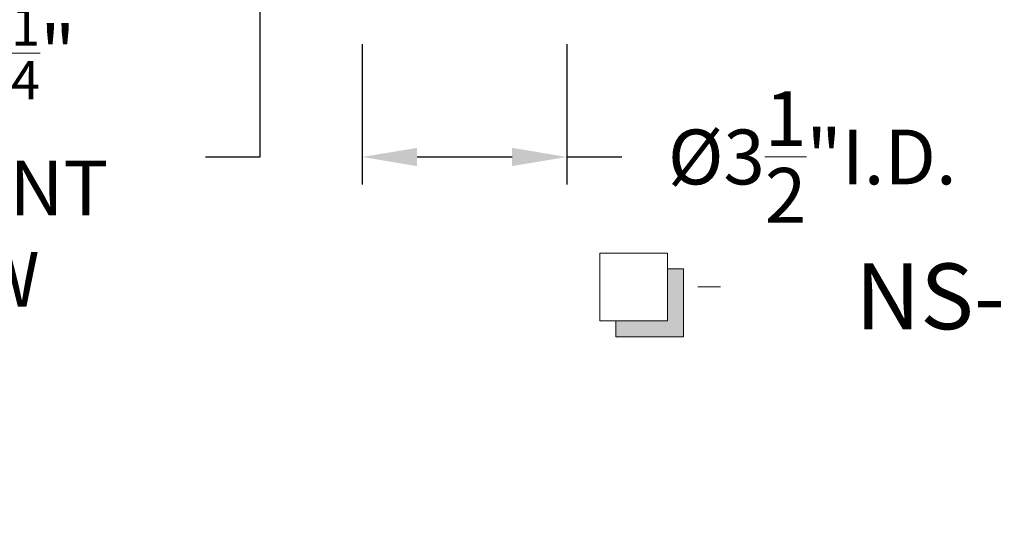
# Model space of a CAD drawing. Extents: x -19 to 84, y -133 to 65.
# Drawn here: x 54 to 71, y -133 to -125 of the extents above; entities that cross this region are included whole.
import ezdxf
from ezdxf.enums import TextEntityAlignment as Align

# ---------------------------------------------------------------- set-up
doc = ezdxf.new("R2010")
doc.units = 0
doc.header["$MEASUREMENT"] = 0
doc.layers.get('DEFPOINTS').update_dxf_attribs({"linetype": 'CONTINUOUS'})
doc.layers.add('Text', color=7, linetype='CONTINUOUS', lineweight=15)
doc.styles.add('ROMANBOLD', font='romant.shx')
doc.styles.add('ROMAND', font='romand.shx', dxfattribs={"oblique": 15})
doc.dimstyles.new('ROMAND', dxfattribs={"dimscale": 7.5, "dimtxt": 0.125, "dimasz": 0.125, "dimexe": 0.0625, "dimexo": 0.0625, "dimgap": 0.0625, "dimtad": 0, "dimtih": 1, "dimtoh": 1, "dimdec": 3, "dimzin": 0, "dimdsep": 46, "dimlunit": 4, "dimtxsty": 'ROMAND', "dimcen": 0, "dimadec": 0, "dimazin": 0, "dimtfac": 1, "dimtdec": 3, "dimtofl": 0, "dimtmove": 0, "dimatfit": 3, "dimfxl": 0, "dimtolj": 1, "dimtzin": 0, "dimarcsym": 0})

# ---------------------------------------------------------------- blocks, each defined once
blk = doc.blocks.new('*D12')
at = {"layer": 'DEFPOINTS', "color": 0}
for p in [(60.264, -124.945), (63.764, -124.945), (60.264, -127.342)]:
    blk.add_point(p, dxfattribs=at)
at = {"layer": 'Text', "color": 0, "lineweight": -2}
for p, q in [((60.264, -125.414), (60.264, -127.811)), ((63.764, -125.414), (63.764, -127.811)), ((61.202, -127.342), (62.827, -127.342)), ((63.764, -127.342), (64.702, -127.342))]:
    blk.add_line(p, q, dxfattribs=at)
at = {"layer": 'Text', "color": 0}
for points in [[(61.202, -127.186), (61.202, -127.498), (60.264, -127.342)], [(62.827, -127.186), (62.827, -127.498), (63.764, -127.342)]]:
    blk.add_solid(points, dxfattribs=at)
at = {"layer": 'Text', "color": 0, "insert": (67.962, -127.342), "char_height": 0.9375, "attachment_point": 5, "style": 'ROMAND'}
blk.add_mtext('\\A1;%%c3{\\H1.000000x;\\S1/2;}"I.D.', dxfattribs=at)
blk = doc.blocks.new('*D8')
at = {"layer": 'DEFPOINTS', "color": 0}
for p in [(58.52, -123.316), (58.52, -123.601)]:
    blk.add_point(p, dxfattribs=at)
at = {"layer": 'Text', "color": 0, "lineweight": -2}
for p, q in [((58.52, -127.342), (58.52, -124.539)), ((57.583, -127.342), (58.52, -127.342))]:
    blk.add_line(p, q, dxfattribs=at)
at = {"layer": 'Text', "color": 0}
blk.add_solid([(58.364, -124.539), (58.677, -124.539), (58.52, -123.601)], dxfattribs=at)
at = {"layer": 'Text', "color": 0, "insert": (51.329, -127.342), "char_height": 0.9375, "attachment_point": 5, "style": 'ROMAND'}
blk.add_mtext('\\A1;(8) \\A1;{\\H0.7x;\\S5/16;}"-18x 1{\\H0.7x;\\S1/4;}" \\PS.S. CUP POINT\\PSET SCREW', dxfattribs=at)

msp = doc.modelspace()

# ---------------------------------------------------------------- hatches: boundary and pattern name
at = {"layer": 'Text'}
msp.add_hatch(color=256, dxfattribs=at).paths.add_polyline_path([(65.7609, -130.4167), (65.7609, -129.2577), (65.4878, -129.2577), (65.4878, -130.1436), (64.6019, -130.1436), (64.6019, -130.4167)])

# ---------------------------------------------------------------- linework, layer by layer
msp.add_line((66.0029, -129.564), (66.3892, -129.564), dxfattribs=at)
msp.add_lwpolyline([(65.4878, -130.1436), (65.4878, -128.9845), (64.3287, -128.9845), (64.3287, -130.1436)], close=True, dxfattribs=at)
msp.add_lwpolyline([(64.6019, -130.1436), (64.6019, -130.4167), (65.7609, -130.4167), (65.7609, -129.2577), (65.4878, -129.2577)], dxfattribs=at)

# ---------------------------------------------------------------- texts
at = {"layer": 'Text', "style": 'ROMANBOLD'}
msp.add_text('NS-INV-4C-FIT', height=1.125, dxfattribs=at).set_placement((73.755, -130.2883), align=Align.CENTER)

# ---------------------------------------------------------------- dimensions: what is measured, and where the dimension line sits
at = {"layer": 'Text'}
dim = msp.add_diameter_dim_2p(p1=(58.5203, -123.3158), p2=(58.5203, -123.601), text='(8) \\A1;{\\H0.7x;\\S5/16;}"-18x 1{\\H0.7x;\\S1/4;}" \\PS.S. CUP POINT\\PSET SCREW', dimstyle='ROMAND', dxfattribs=at)
dim.commit()
dim.dimension.update_dxf_attribs({"geometry": '*D8', "text_midpoint": (51.3289, -127.3418), "dimtype": 163})
dim = msp.add_linear_dim(base=(60.264, -127.3418), p1=(63.764, -124.945), p2=(60.264, -124.945), angle=180, text='%%c<>I.D.', dimstyle='ROMAND', dxfattribs=at)
dim.commit()
dim.dimension.update_dxf_attribs({"geometry": '*D12', "text_midpoint": (67.9622, -127.3418), "dimtype": 160})

doc.saveas('drawing.dxf')
